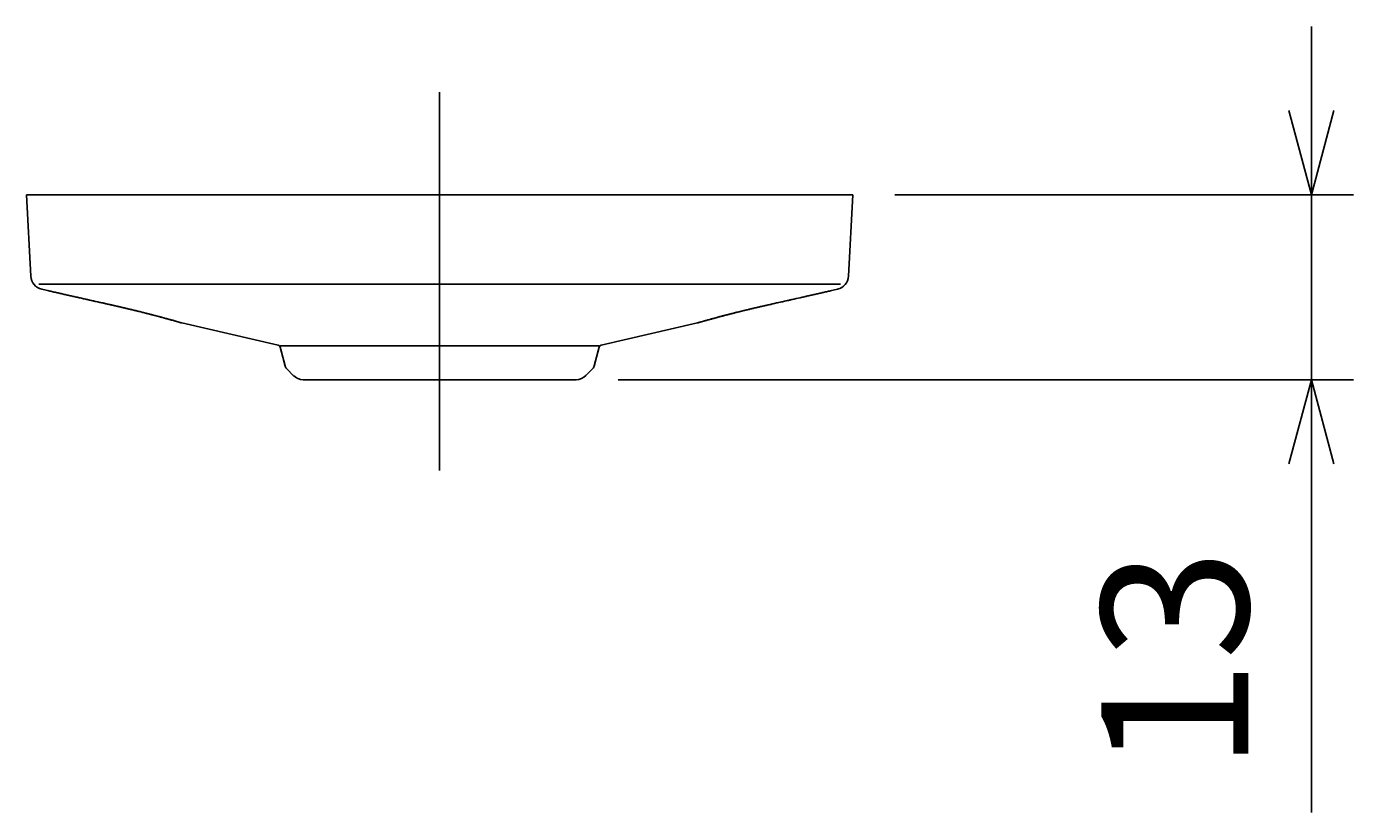
# Model space of a CAD drawing. Extents: x -87 to 123, y -186 to 111.
# Drawn here: x 58 to 90, y 22 to 40 of the extents above; entities that cross this region are included whole.
import ezdxf

# ---------------------------------------------------------------- set-up
doc = ezdxf.new("R2010")
doc.units = 0
doc.linetypes.add('CENTER', pattern=[12, 9, -1, 1, -1])
doc.layers.get('0').update_dxf_attribs({"linetype": 'CONTINUOUS'})
doc.layers.get('DEFPOINTS').update_dxf_attribs({"linetype": 'CONTINUOUS'})
for name, color, linetype in [('3', 7, 'CONTINUOUS'), ('4', 7, 'CONTINUOUS'), ('AM_5', 3, 'CONTINUOUS'), ('ﾚｲﾔ2', 3, 'CONTINUOUS')]:
    doc.layers.add(name, color=color, linetype=linetype)
doc.styles.get("Standard").update_dxf_attribs({"font": 'ISOCP.SHX', "bigfont": 'BIGFONT'})
doc.dimstyles.get("Standard").update_dxf_attribs({"dimtxt": 0.18, "dimasz": 0.18, "dimexe": 0.18, "dimexo": 0.0625, "dimgap": 0.09, "dimtad": 0, "dimtih": 1, "dimtoh": 1, "dimzin": 0, "dimcen": 0.09, "dimazin": 3, "dimtfac": 1, "dimtofl": 0, "dimtmove": 0, "dimatfit": 3})

# ---------------------------------------------------------------- blocks, each defined once
blk = doc.blocks.new('_OPEN30')
at = {"color": 0, "linetype": 'BYBLOCK'}
for p, q in [((-1, 0.268), (0, 0)), ((0, 0), (-1, -0.268)), ((0, 0), (-1, 0))]:
    blk.add_line(p, q, dxfattribs=at)
blk = doc.blocks.new('*U168')
at = {"layer": 'AM_5', "color": 2, "linetype": 'CONTINUOUS'}
blk.add_text('13', height=3.5, rotation=90, dxfattribs=at).set_placement((87.236, 22.483))
blk = doc.blocks.new('*D167')
at = {"layer": 'AM_5'}
for p, q in [((88.736, 38.203), (88.736, 40.203)), ((78.817, 36.203), (89.736, 36.203)), ((88.736, 36.203), (88.736, 31.803)), ((72.231, 31.803), (89.736, 31.803)), ((88.736, 29.803), (88.736, 21.508))]:
    blk.add_line(p, q, dxfattribs=at)
at = {"layer": 'DEFPOINTS', "color": 0}
for p in [(77.817, 36.203), (71.231, 31.803), (88.736, 31.803)]:
    blk.add_point(p, dxfattribs=at)
at = {"layer": 'AM_5', "xscale": 2, "yscale": 2, "zscale": 2}
for p, rotation in [((88.736, 36.203), 270), ((88.736, 31.803), 90)]:
    blk.add_blockref('_OPEN30', p, dxfattribs=dict(at, rotation=rotation))
at = {"layer": 'ﾚｲﾔ2', "linetype": 'CONTINUOUS'}
blk.add_blockref('*U168', (0, 0), dxfattribs=at)

msp = doc.modelspace()

# ---------------------------------------------------------------- linework, layer by layer
at = {"layer": '3', "linetype": 'CENTER'}
msp.add_line((67.984, 38.646), (67.984, 29.45), dxfattribs=at)
at = {"layer": '4'}
for p, q in [((58.15, 36.203), (58.252, 34.262)), ((70.479, 36.203), (58.15, 36.203)), ((77.817, 36.203), (70.479, 36.203)), ((77.817, 36.203), (77.715, 34.262)), ((58.441, 34.075), (77.526, 34.075)), ((58.511, 33.955), (58.756, 33.899)), ((58.756, 33.899), (58.855, 33.877)), ((58.855, 33.877), (58.953, 33.855)), ((58.953, 33.855), (59.049, 33.833)), ((59.049, 33.833), (59.145, 33.811)), ((59.145, 33.811), (59.24, 33.79)), ((76.751, 33.795), (76.845, 33.816)), ((76.845, 33.816), (76.938, 33.837)), ((76.938, 33.837), (77.031, 33.859)), ((77.031, 33.859), (77.125, 33.88)), ((77.125, 33.88), (77.218, 33.901)), ((77.218, 33.901), (77.456, 33.955)), ((59.24, 33.79), (59.334, 33.769)), ((59.334, 33.769), (59.427, 33.748)), ((59.427, 33.748), (59.518, 33.727)), ((59.518, 33.727), (59.609, 33.706)), ((59.609, 33.706), (59.699, 33.686)), ((59.699, 33.686), (59.788, 33.666)), ((59.788, 33.666), (59.877, 33.646)), ((59.877, 33.646), (59.964, 33.627)), ((59.964, 33.627), (60.05, 33.607)), ((60.05, 33.607), (60.136, 33.588)), ((75.818, 33.585), (75.911, 33.606)), ((75.911, 33.606), (76.004, 33.627)), ((76.004, 33.627), (76.098, 33.648)), ((76.098, 33.648), (76.191, 33.669)), ((76.191, 33.669), (76.285, 33.69)), ((76.285, 33.69), (76.378, 33.711)), ((76.378, 33.711), (76.471, 33.732)), ((76.471, 33.732), (76.565, 33.753)), ((76.565, 33.753), (76.658, 33.774)), ((76.658, 33.774), (76.751, 33.795)), ((64.138, 32.623), (61.847, 33.152)), ((71.83, 32.623), (74.121, 33.152)), ((64.187, 32.611), (71.78, 32.611)), ((64.187, 32.575), (64.305, 32.135)), ((71.78, 32.575), (71.662, 32.135)), ((64.308, 32.126), (64.203, 32.517)), ((71.66, 32.126), (71.765, 32.517)), ((64.501, 31.901), (64.351, 32.051)), ((71.466, 31.901), (71.617, 32.051)), ((64.737, 31.803), (71.231, 31.803))]:
    msp.add_line(p, q, dxfattribs=at)
for points in [[(58.656, 33.922), (58.681, 33.916), (58.705, 33.911), (58.73, 33.905), (58.754, 33.9), (58.779, 33.894), (58.804, 33.888), (58.828, 33.883), (58.853, 33.877), (58.877, 33.872), (58.902, 33.866), (58.927, 33.861), (58.951, 33.855), (58.976, 33.849), (59, 33.844), (59.025, 33.838), (59.05, 33.833)], [(59.05, 33.833), (59.073, 33.827), (59.097, 33.822), (59.12, 33.817), (59.144, 33.811), (59.168, 33.806), (59.191, 33.801), (59.215, 33.796), (59.238, 33.79), (59.262, 33.785), (59.285, 33.78), (59.309, 33.774), (59.332, 33.769), (59.356, 33.764), (59.38, 33.758), (59.403, 33.753), (59.427, 33.748)], [(76.565, 33.753), (76.588, 33.758), (76.611, 33.763), (76.635, 33.769), (76.658, 33.774), (76.681, 33.779), (76.705, 33.785), (76.728, 33.79), (76.751, 33.795), (76.775, 33.8), (76.798, 33.806), (76.821, 33.811), (76.845, 33.816), (76.868, 33.822), (76.891, 33.827), (76.915, 33.832), (76.938, 33.837)], [(76.938, 33.837), (76.961, 33.843), (76.985, 33.848), (77.008, 33.853), (77.031, 33.858), (77.055, 33.864), (77.078, 33.869), (77.101, 33.874), (77.125, 33.88), (77.148, 33.885), (77.171, 33.89), (77.195, 33.895), (77.218, 33.901), (77.242, 33.906), (77.265, 33.911), (77.288, 33.917), (77.312, 33.922)], [(60.136, 33.588), (60.087, 33.599), (60.039, 33.61), (59.99, 33.621), (59.942, 33.631), (59.893, 33.642), (59.845, 33.653), (59.796, 33.664), (59.748, 33.675), (59.699, 33.686), (59.651, 33.697), (59.602, 33.708), (59.554, 33.719), (59.505, 33.73), (59.457, 33.741), (59.408, 33.752), (59.36, 33.763)], [(59.427, 33.748), (59.497, 33.732), (59.566, 33.716), (59.63, 33.702), (59.689, 33.688), (59.746, 33.676), (59.799, 33.664), (59.848, 33.653), (59.894, 33.642), (59.936, 33.633), (59.974, 33.624), (60.01, 33.616), (60.041, 33.609), (60.07, 33.603), (60.095, 33.597), (60.117, 33.592), (60.136, 33.588)], [(60.271, 33.557), (60.264, 33.559), (60.256, 33.561), (60.248, 33.562), (60.241, 33.564), (60.233, 33.566), (60.225, 33.568), (60.217, 33.569), (60.209, 33.571), (60.201, 33.573), (60.193, 33.575), (60.184, 33.577), (60.175, 33.579), (60.166, 33.581), (60.156, 33.583), (60.146, 33.585), (60.136, 33.588)], [(60.136, 33.588), (60.136, 33.588), (60.136, 33.588), (60.136, 33.588), (60.136, 33.588), (60.136, 33.588), (60.136, 33.588), (60.136, 33.588), (60.136, 33.588), (60.136, 33.588), (60.136, 33.588), (60.136, 33.588), (60.136, 33.588), (60.136, 33.588), (60.136, 33.588), (60.136, 33.588), (60.136, 33.588)], [(60.418, 33.523), (60.4, 33.528), (60.381, 33.532), (60.362, 33.536), (60.344, 33.541), (60.326, 33.545), (60.308, 33.549), (60.29, 33.553), (60.272, 33.557), (60.254, 33.561), (60.237, 33.565), (60.219, 33.569), (60.202, 33.573), (60.185, 33.577), (60.169, 33.581), (60.152, 33.584), (60.136, 33.588)], [(60.343, 33.541), (60.339, 33.542), (60.334, 33.543), (60.33, 33.544), (60.325, 33.545), (60.321, 33.546), (60.316, 33.547), (60.312, 33.548), (60.307, 33.549), (60.303, 33.55), (60.298, 33.551), (60.294, 33.552), (60.289, 33.553), (60.285, 33.554), (60.28, 33.555), (60.276, 33.556), (60.271, 33.557)], [(60.418, 33.523), (60.413, 33.524), (60.409, 33.525), (60.404, 33.527), (60.399, 33.528), (60.395, 33.529), (60.39, 33.53), (60.385, 33.531), (60.381, 33.532), (60.376, 33.533), (60.371, 33.534), (60.367, 33.535), (60.362, 33.536), (60.357, 33.537), (60.353, 33.538), (60.348, 33.539), (60.343, 33.541)], [(60.623, 33.475), (60.61, 33.478), (60.598, 33.481), (60.585, 33.484), (60.573, 33.487), (60.56, 33.49), (60.548, 33.493), (60.535, 33.496), (60.522, 33.499), (60.51, 33.502), (60.497, 33.505), (60.484, 33.508), (60.471, 33.511), (60.458, 33.514), (60.445, 33.517), (60.431, 33.52), (60.418, 33.523)], [(60.418, 33.523), (60.418, 33.523), (60.418, 33.523), (60.418, 33.523), (60.418, 33.523), (60.418, 33.523), (60.418, 33.523), (60.418, 33.523), (60.418, 33.523), (60.418, 33.523), (60.418, 33.523), (60.418, 33.523), (60.418, 33.523), (60.418, 33.523), (60.418, 33.523), (60.418, 33.523), (60.418, 33.523)], [(60.822, 33.427), (60.797, 33.433), (60.773, 33.439), (60.749, 33.445), (60.724, 33.451), (60.699, 33.457), (60.674, 33.463), (60.649, 33.469), (60.624, 33.475), (60.598, 33.481), (60.573, 33.487), (60.547, 33.493), (60.522, 33.499), (60.496, 33.505), (60.47, 33.511), (60.444, 33.517), (60.418, 33.523)], [(75.818, 33.585), (75.779, 33.576), (75.739, 33.567), (75.7, 33.558), (75.661, 33.549), (75.622, 33.54), (75.583, 33.531), (75.544, 33.522), (75.505, 33.513), (75.467, 33.504), (75.428, 33.495), (75.39, 33.486), (75.352, 33.477), (75.314, 33.468), (75.277, 33.459), (75.24, 33.45), (75.203, 33.441)], [(75.204, 33.441), (75.222, 33.445), (75.24, 33.45), (75.258, 33.454), (75.276, 33.458), (75.295, 33.463), (75.313, 33.467), (75.332, 33.472), (75.351, 33.476), (75.37, 33.481), (75.389, 33.485), (75.408, 33.49), (75.427, 33.495), (75.447, 33.499), (75.466, 33.504), (75.486, 33.508), (75.506, 33.513)], [(75.506, 33.513), (75.516, 33.515), (75.525, 33.518), (75.535, 33.52), (75.545, 33.522), (75.554, 33.524), (75.564, 33.527), (75.574, 33.529), (75.583, 33.531), (75.593, 33.533), (75.603, 33.536), (75.613, 33.538), (75.622, 33.54), (75.632, 33.542), (75.642, 33.545), (75.652, 33.547), (75.661, 33.549)], [(75.661, 33.549), (75.671, 33.551), (75.681, 33.554), (75.691, 33.556), (75.7, 33.558), (75.71, 33.56), (75.72, 33.563), (75.73, 33.565), (75.74, 33.567), (75.749, 33.569), (75.759, 33.571), (75.769, 33.574), (75.779, 33.576), (75.788, 33.578), (75.798, 33.58), (75.808, 33.582), (75.818, 33.585)], [(75.738, 33.567), (75.74, 33.567), (75.742, 33.568), (75.745, 33.568), (75.747, 33.569), (75.75, 33.569), (75.752, 33.57), (75.754, 33.57), (75.757, 33.571), (75.759, 33.571), (75.762, 33.572), (75.764, 33.573), (75.767, 33.573), (75.769, 33.574), (75.771, 33.574), (75.774, 33.575), (75.776, 33.575)], [(75.818, 33.585), (75.864, 33.595), (75.911, 33.606), (75.958, 33.616), (76.004, 33.627), (76.051, 33.637), (76.098, 33.648), (76.144, 33.658), (76.191, 33.669), (76.238, 33.679), (76.285, 33.69), (76.331, 33.7), (76.378, 33.711), (76.425, 33.721), (76.471, 33.732), (76.518, 33.742), (76.565, 33.753)], [(75.818, 33.585), (75.852, 33.592), (75.886, 33.6), (75.919, 33.608), (75.953, 33.615), (75.987, 33.623), (76.021, 33.63), (76.055, 33.638), (76.089, 33.646), (76.123, 33.653), (76.157, 33.661), (76.191, 33.669), (76.225, 33.676), (76.259, 33.684), (76.293, 33.692), (76.326, 33.699), (76.36, 33.707)], [(75.818, 33.585), (75.818, 33.585), (75.818, 33.585), (75.818, 33.585), (75.818, 33.585), (75.818, 33.585), (75.818, 33.585), (75.818, 33.585), (75.818, 33.585), (75.818, 33.585), (75.818, 33.585), (75.818, 33.585), (75.818, 33.585), (75.818, 33.585), (75.818, 33.585), (75.818, 33.585), (75.818, 33.585)], [(60.723, 33.451), (60.717, 33.452), (60.71, 33.454), (60.704, 33.455), (60.698, 33.457), (60.692, 33.458), (60.685, 33.46), (60.679, 33.461), (60.673, 33.463), (60.667, 33.464), (60.66, 33.466), (60.654, 33.467), (60.648, 33.469), (60.641, 33.47), (60.635, 33.472), (60.629, 33.473), (60.623, 33.475)], [(60.82, 33.427), (60.814, 33.428), (60.808, 33.43), (60.802, 33.431), (60.796, 33.433), (60.79, 33.434), (60.784, 33.436), (60.778, 33.437), (60.772, 33.439), (60.765, 33.44), (60.759, 33.442), (60.753, 33.443), (60.747, 33.445), (60.741, 33.446), (60.735, 33.448), (60.729, 33.449), (60.723, 33.451)], [(60.752, 33.444), (60.753, 33.444), (60.753, 33.443), (60.754, 33.443), (60.754, 33.443), (60.754, 33.443), (60.755, 33.443), (60.755, 33.443), (60.755, 33.443), (60.756, 33.443), (60.756, 33.443), (60.757, 33.443), (60.757, 33.442), (60.757, 33.442), (60.758, 33.442), (60.758, 33.442), (60.759, 33.442)], [(60.759, 33.442), (60.761, 33.442), (60.763, 33.441), (60.765, 33.44), (60.768, 33.44), (60.77, 33.439), (60.772, 33.439), (60.775, 33.438), (60.777, 33.438), (60.779, 33.437), (60.782, 33.436), (60.784, 33.436), (60.786, 33.435), (60.788, 33.435), (60.791, 33.434), (60.793, 33.434), (60.795, 33.433)], [(61.164, 33.34), (61.145, 33.345), (61.125, 33.35), (61.105, 33.355), (61.085, 33.36), (61.065, 33.366), (61.044, 33.371), (61.024, 33.376), (61.002, 33.382), (60.981, 33.387), (60.959, 33.393), (60.937, 33.398), (60.914, 33.404), (60.891, 33.409), (60.868, 33.415), (60.844, 33.421), (60.82, 33.427)], [(60.822, 33.427), (60.822, 33.427), (60.822, 33.427), (60.821, 33.427), (60.821, 33.427), (60.821, 33.427), (60.821, 33.427), (60.821, 33.427), (60.821, 33.427), (60.821, 33.427), (60.821, 33.427), (60.821, 33.427), (60.821, 33.427), (60.821, 33.427), (60.821, 33.427), (60.821, 33.427), (60.82, 33.427)], [(61.433, 33.269), (61.404, 33.277), (61.374, 33.285), (61.342, 33.293), (61.309, 33.302), (61.275, 33.311), (61.24, 33.32), (61.204, 33.33), (61.166, 33.34), (61.127, 33.35), (61.087, 33.36), (61.046, 33.371), (61.003, 33.381), (60.96, 33.392), (60.915, 33.404), (60.869, 33.415), (60.822, 33.427)], [(61.005, 33.381), (61.014, 33.379), (61.023, 33.376), (61.032, 33.374), (61.041, 33.372), (61.05, 33.369), (61.059, 33.367), (61.068, 33.365), (61.077, 33.363), (61.086, 33.36), (61.095, 33.358), (61.103, 33.356), (61.112, 33.354), (61.121, 33.351), (61.129, 33.349), (61.138, 33.347), (61.146, 33.345)], [(61.146, 33.345), (61.146, 33.345), (61.146, 33.345), (61.146, 33.345), (61.146, 33.345), (61.146, 33.345), (61.146, 33.345), (61.146, 33.345), (61.146, 33.345), (61.146, 33.345), (61.146, 33.345), (61.146, 33.345), (61.146, 33.345), (61.146, 33.345), (61.146, 33.345), (61.146, 33.345), (61.146, 33.345)], [(61.146, 33.345), (61.146, 33.345), (61.146, 33.345), (61.146, 33.345), (61.146, 33.345), (61.146, 33.345), (61.146, 33.345), (61.146, 33.345), (61.146, 33.345), (61.146, 33.345), (61.146, 33.345), (61.146, 33.345), (61.146, 33.345), (61.146, 33.345), (61.146, 33.345), (61.146, 33.345), (61.146, 33.345)], [(61.307, 33.303), (61.299, 33.305), (61.29, 33.307), (61.282, 33.309), (61.273, 33.312), (61.264, 33.314), (61.255, 33.316), (61.246, 33.319), (61.237, 33.321), (61.228, 33.323), (61.219, 33.326), (61.21, 33.328), (61.2, 33.331), (61.191, 33.333), (61.182, 33.335), (61.173, 33.338), (61.164, 33.34)], [(61.431, 33.269), (61.423, 33.271), (61.415, 33.274), (61.407, 33.276), (61.4, 33.278), (61.392, 33.28), (61.384, 33.282), (61.377, 33.284), (61.369, 33.286), (61.361, 33.288), (61.353, 33.29), (61.346, 33.292), (61.338, 33.294), (61.33, 33.296), (61.322, 33.298), (61.315, 33.301), (61.307, 33.303)], [(61.726, 33.187), (61.716, 33.19), (61.704, 33.193), (61.692, 33.197), (61.678, 33.201), (61.663, 33.205), (61.646, 33.21), (61.629, 33.215), (61.611, 33.22), (61.591, 33.225), (61.571, 33.231), (61.55, 33.237), (61.528, 33.243), (61.505, 33.249), (61.481, 33.256), (61.456, 33.262), (61.431, 33.269)], [(61.433, 33.269), (61.433, 33.269), (61.433, 33.269), (61.433, 33.269), (61.433, 33.269), (61.432, 33.269), (61.432, 33.269), (61.432, 33.269), (61.432, 33.269), (61.432, 33.269), (61.432, 33.269), (61.431, 33.269), (61.431, 33.269), (61.431, 33.269), (61.431, 33.269), (61.431, 33.269), (61.431, 33.269)], [(61.847, 33.152), (61.825, 33.159), (61.802, 33.165), (61.779, 33.172), (61.755, 33.179), (61.731, 33.186), (61.706, 33.193), (61.681, 33.2), (61.656, 33.207), (61.63, 33.215), (61.603, 33.222), (61.576, 33.23), (61.548, 33.237), (61.52, 33.245), (61.492, 33.253), (61.463, 33.261), (61.433, 33.269)], [(61.812, 33.162), (61.81, 33.163), (61.807, 33.164), (61.803, 33.165), (61.798, 33.166), (61.793, 33.168), (61.788, 33.169), (61.782, 33.171), (61.776, 33.173), (61.77, 33.174), (61.763, 33.176), (61.757, 33.178), (61.75, 33.18), (61.744, 33.182), (61.738, 33.184), (61.732, 33.185), (61.726, 33.187)], [(74.121, 33.152), (74.148, 33.16), (74.175, 33.168), (74.203, 33.176), (74.232, 33.185), (74.262, 33.193), (74.292, 33.202), (74.323, 33.21), (74.354, 33.219), (74.386, 33.228), (74.419, 33.237), (74.452, 33.246), (74.486, 33.256), (74.521, 33.265), (74.556, 33.275), (74.592, 33.284), (74.628, 33.294)], [(74.157, 33.163), (74.16, 33.163), (74.163, 33.164), (74.167, 33.166), (74.172, 33.167), (74.177, 33.168), (74.183, 33.17), (74.189, 33.172), (74.196, 33.174), (74.202, 33.176), (74.209, 33.178), (74.216, 33.18), (74.223, 33.182), (74.23, 33.184), (74.236, 33.185), (74.242, 33.187), (74.248, 33.189)], [(74.248, 33.189), (74.259, 33.192), (74.271, 33.196), (74.285, 33.199), (74.3, 33.204), (74.316, 33.208), (74.333, 33.213), (74.351, 33.218), (74.371, 33.224), (74.391, 33.229), (74.413, 33.235), (74.435, 33.242), (74.459, 33.248), (74.483, 33.255), (74.509, 33.262), (74.535, 33.269), (74.562, 33.276)], [(74.562, 33.276), (74.566, 33.277), (74.571, 33.278), (74.575, 33.28), (74.579, 33.281), (74.583, 33.282), (74.588, 33.283), (74.592, 33.284), (74.596, 33.285), (74.601, 33.287), (74.605, 33.288), (74.609, 33.289), (74.614, 33.29), (74.618, 33.291), (74.622, 33.292), (74.627, 33.294), (74.631, 33.295)], [(75.203, 33.441), (75.16, 33.43), (75.117, 33.42), (75.075, 33.409), (75.035, 33.399), (74.995, 33.389), (74.957, 33.38), (74.919, 33.37), (74.883, 33.361), (74.848, 33.352), (74.813, 33.343), (74.78, 33.334), (74.747, 33.326), (74.716, 33.317), (74.686, 33.309), (74.657, 33.302), (74.628, 33.294)], [(74.628, 33.294), (74.628, 33.294), (74.628, 33.294), (74.629, 33.294), (74.629, 33.294), (74.629, 33.294), (74.629, 33.294), (74.629, 33.294), (74.629, 33.294), (74.629, 33.294), (74.63, 33.294), (74.63, 33.294), (74.63, 33.294), (74.63, 33.294), (74.63, 33.295), (74.63, 33.295), (74.631, 33.295)], [(74.885, 33.361), (74.867, 33.357), (74.85, 33.352), (74.833, 33.348), (74.816, 33.343), (74.799, 33.339), (74.783, 33.335), (74.766, 33.33), (74.75, 33.326), (74.734, 33.322), (74.719, 33.318), (74.704, 33.314), (74.688, 33.31), (74.674, 33.306), (74.659, 33.302), (74.645, 33.298), (74.631, 33.295)], [(74.672, 33.306), (74.679, 33.308), (74.686, 33.309), (74.694, 33.311), (74.701, 33.313), (74.708, 33.315), (74.715, 33.317), (74.723, 33.319), (74.73, 33.321), (74.738, 33.323), (74.745, 33.325), (74.753, 33.327), (74.761, 33.329), (74.768, 33.331), (74.776, 33.333), (74.783, 33.335), (74.79, 33.337)], [(74.79, 33.337), (74.791, 33.337), (74.792, 33.337), (74.792, 33.337), (74.793, 33.337), (74.794, 33.338), (74.794, 33.338), (74.795, 33.338), (74.795, 33.338), (74.796, 33.338), (74.797, 33.338), (74.797, 33.339), (74.798, 33.339), (74.799, 33.339), (74.799, 33.339), (74.8, 33.339), (74.801, 33.339)], [(74.836, 33.348), (74.849, 33.352), (74.863, 33.356), (74.877, 33.359), (74.891, 33.363), (74.906, 33.366), (74.92, 33.37), (74.935, 33.374), (74.949, 33.377), (74.964, 33.381), (74.979, 33.385), (74.994, 33.389), (75.01, 33.393), (75.026, 33.397), (75.041, 33.401), (75.057, 33.405), (75.074, 33.409)], [(75.036, 33.399), (75.026, 33.397), (75.017, 33.394), (75.007, 33.392), (74.997, 33.39), (74.988, 33.387), (74.978, 33.385), (74.969, 33.382), (74.959, 33.38), (74.95, 33.378), (74.941, 33.375), (74.932, 33.373), (74.922, 33.371), (74.913, 33.368), (74.904, 33.366), (74.894, 33.363), (74.885, 33.361)], [(75.204, 33.441), (75.194, 33.438), (75.183, 33.436), (75.173, 33.433), (75.162, 33.431), (75.152, 33.428), (75.141, 33.425), (75.131, 33.423), (75.12, 33.42), (75.11, 33.418), (75.099, 33.415), (75.089, 33.412), (75.078, 33.41), (75.068, 33.407), (75.057, 33.405), (75.047, 33.402), (75.036, 33.399)], [(75.203, 33.441), (75.203, 33.441), (75.203, 33.441), (75.203, 33.441), (75.203, 33.441), (75.203, 33.441), (75.203, 33.441), (75.204, 33.441), (75.204, 33.441), (75.204, 33.441), (75.204, 33.441), (75.204, 33.441), (75.204, 33.441), (75.204, 33.441), (75.204, 33.441), (75.204, 33.441), (75.204, 33.441)], [(75.213, 33.443), (75.215, 33.444), (75.217, 33.444), (75.218, 33.444), (75.22, 33.445), (75.221, 33.445), (75.223, 33.446), (75.225, 33.446), (75.226, 33.446), (75.228, 33.447), (75.23, 33.447), (75.231, 33.447), (75.233, 33.448), (75.234, 33.448), (75.236, 33.449), (75.237, 33.449), (75.239, 33.449)], [(75.239, 33.449), (75.24, 33.45), (75.241, 33.45), (75.243, 33.45), (75.244, 33.451), (75.245, 33.451), (75.246, 33.451), (75.247, 33.451), (75.248, 33.452), (75.25, 33.452), (75.251, 33.452), (75.252, 33.453), (75.253, 33.453), (75.254, 33.453), (75.255, 33.453), (75.257, 33.454), (75.258, 33.454)], [(61.847, 33.152), (61.845, 33.153), (61.843, 33.153), (61.84, 33.154), (61.838, 33.154), (61.836, 33.155), (61.834, 33.155), (61.832, 33.156), (61.83, 33.157), (61.827, 33.157), (61.825, 33.158), (61.823, 33.159), (61.821, 33.159), (61.819, 33.16), (61.817, 33.161), (61.814, 33.161), (61.812, 33.162)], [(74.121, 33.152), (74.123, 33.153), (74.125, 33.153), (74.128, 33.154), (74.13, 33.154), (74.132, 33.155), (74.134, 33.156), (74.137, 33.156), (74.139, 33.157), (74.141, 33.158), (74.143, 33.158), (74.146, 33.159), (74.148, 33.16), (74.15, 33.161), (74.153, 33.161), (74.155, 33.162), (74.157, 33.163)]]:
    msp.add_lwpolyline(points, dxfattribs=at)
for centre, radius, start, end in [((58.585, 34.28), 0.333, 183, 257.2389), ((77.383, 34.28), 0.333, 282.7614, 357), ((64.123, 32.558), 0.0667, 15, 77), ((71.845, 32.558), 0.0667, 103, 165), ((64.469, 32.169), 0.167, 195, 225), ((71.499, 32.169), 0.167, 315, 345), ((64.737, 32.136), 0.333, 225, 270), ((71.231, 32.136), 0.333, 270, 315)]:
    msp.add_arc(centre, radius, start, end, dxfattribs=at)

# ---------------------------------------------------------------- dimensions: what is measured, and where the dimension line sits
at = {"layer": 'AM_5'}
dim = msp.add_linear_dim(base=(88.736, 31.803), p1=(77.817, 36.203), p2=(71.231, 31.803), angle=90, text='13', dimstyle='Standard', override={"dimscale": 1, "dimlfac": 1}, dxfattribs=at)
dim.commit()
dim.dimension.update_dxf_attribs({"geometry": '*D167', "text_midpoint": (85.486, 24.656)})

doc.saveas('drawing.dxf')
